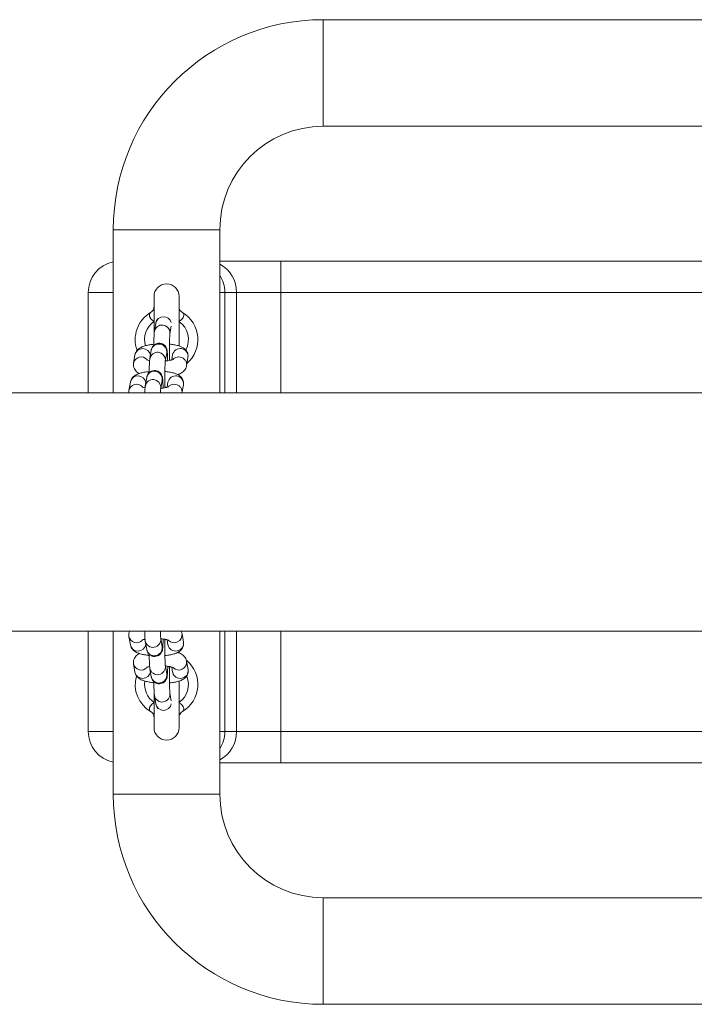
# Model space of a CAD drawing. Units: millimetres. Extents: x 126.9 to 183.3, y 119.1 to 189.1.
# Drawn here: x 147.9 to 149, y 161.2 to 162.8 of the extents above; entities that cross this region are included whole.
import ezdxf

# ---------------------------------------------------------------- set-up
doc = ezdxf.new("R2010")
doc.units = ezdxf.units.MM

msp = doc.modelspace()

# ---------------------------------------------------------------- linework, layer by layer
at = {"color": 7, "linetype": 'Continuous', "lineweight": 15}
for p, q in [((149.12924, 162.784129), (148.429238, 162.784129)), ((148.429238, 162.614129), (149.12924, 162.614129)), ((148.094239, 162.449129), (148.094239, 162.27413)), ((148.264238, 162.27413), (148.264238, 162.449129)), ((148.264238, 162.39913), (148.361351, 162.39913)), ((148.361351, 162.39913), (148.361351, 162.349129)), ((148.361351, 162.39913), (149.897129, 162.39913)), ((148.054239, 162.189129), (148.054239, 162.349129)), ((148.159239, 162.34288), (148.159239, 162.278925)), ((148.199238, 162.263797), (148.199238, 162.34288)), ((148.290875, 162.349129), (148.272202, 162.349129)), ((148.361351, 162.349129), (148.290875, 162.349129)), ((149.897129, 162.349129), (148.361351, 162.349129)), ((148.16216, 162.300475), (148.159923, 162.287169)), ((148.184578, 162.28303), (148.1867, 162.295659)), ((148.094239, 162.27413), (148.094239, 162.189129)), ((148.264238, 162.189129), (148.264238, 162.27413)), ((148.128831, 162.249594), (148.126597, 162.236288)), ((148.154845, 162.25693), (148.152611, 162.243624)), ((148.177266, 162.239483), (148.1795, 162.252789)), ((148.188779, 162.249594), (148.187425, 162.241526)), ((148.2112, 162.232147), (148.213434, 162.245453)), ((148.147533, 162.213383), (148.145296, 162.200077)), ((148.199238, 162.216371), (148.199238, 162.219241)), ((148.121519, 162.206047), (148.119285, 162.192743)), ((148.169951, 162.195938), (148.172185, 162.209242)), ((148.181467, 162.206047), (148.18011, 162.197981)), ((148.203885, 162.188602), (148.206122, 162.201906)), ((148.119285, 162.192743), (148.119263, 162.189129)), ((148.054239, 161.64913), (148.054239, 161.80913)), ((148.094239, 161.80913), (148.094239, 161.724129)), ((148.203942, 161.80486), (148.202495, 161.80913)), ((148.206176, 161.791554), (148.203942, 161.80486)), ((148.264238, 161.724129), (148.264238, 161.80913)), ((148.11934, 161.800719), (148.121576, 161.787413)), ((148.145353, 161.793383), (148.147587, 161.780077)), ((148.172242, 161.784218), (148.170008, 161.797524)), ((148.18017, 161.795469), (148.181522, 161.787413)), ((148.199238, 161.774901), (148.199238, 161.777175)), ((148.213491, 161.748007), (148.211257, 161.761313)), ((148.126654, 161.757172), (148.128888, 161.743866)), ((148.152668, 161.749836), (148.154902, 161.736532)), ((148.179557, 161.740671), (148.177323, 161.753977)), ((148.187484, 161.751922), (148.188836, 161.743868)), ((148.199238, 161.655379), (148.199238, 161.72962)), ((148.094239, 161.724129), (148.094239, 161.54913)), ((148.159239, 161.715799), (148.159239, 161.655379)), ((148.18676, 161.697791), (148.184635, 161.710432)), ((148.264238, 161.54913), (148.264238, 161.724129)), ((148.15998, 161.706291), (148.162217, 161.692985)), ((148.272202, 161.64913), (148.290875, 161.64913)), ((148.290875, 161.64913), (148.361351, 161.64913)), ((148.361351, 161.64913), (148.361351, 161.599129)), ((148.361351, 161.64913), (149.897129, 161.64913)), ((148.361351, 161.599129), (148.264238, 161.599129)), ((149.897129, 161.599129), (148.361351, 161.599129)), ((149.12924, 161.38413), (148.429238, 161.38413)), ((148.429238, 161.214128), (149.12924, 161.214128))]:
    msp.add_line(p, q, dxfattribs=at)
at = {"color": 8, "linetype": 'Continuous', "lineweight": 15}
for p, q in [((148.429238, 162.614129), (148.429238, 162.784129)), ((148.264238, 162.449129), (148.094239, 162.449129)), ((148.094239, 162.349129), (148.054239, 162.349129)), ((148.272202, 162.349129), (148.264238, 162.349129)), ((148.272202, 162.349129), (148.272202, 162.189129)), ((148.290875, 162.189129), (148.290875, 162.349129)), ((148.361351, 162.349129), (148.361351, 162.189129)), ((148.18474, 162.2851), (148.184366, 162.283166)), ((148.179662, 162.254859), (148.1795, 162.252789)), ((148.177428, 162.241552), (148.177051, 162.239621)), ((148.170113, 162.198008), (148.169737, 162.196074)), ((148.172347, 162.211314), (148.172185, 162.209242)), ((148.272202, 161.80913), (148.272202, 161.64913)), ((148.290875, 161.64913), (148.290875, 161.80913)), ((148.361351, 161.80913), (148.361351, 161.64913)), ((148.054239, 161.64913), (148.094239, 161.64913)), ((148.264238, 161.64913), (148.272202, 161.64913)), ((148.264238, 161.54913), (148.094239, 161.54913)), ((148.429238, 161.38413), (148.429238, 161.214128))]:
    msp.add_line(p, q, dxfattribs=at)
at = {"color": 7, "linetype": 'Continuous', "lineweight": 15}
for centre, radius, start, end in [((148.42924, 162.449129), 0.335, 90, 180), ((148.42924, 162.449129), 0.165, 90, 180), ((148.10424, 162.349129), 0.05, 101.536959, 180), ((148.17924, 162.342879), 0.02, 0, 180), ((148.17924, 162.274129), 0.05, 120.572383, 200.082509), ((148.17924, 162.274129), 0.05, 310.769825, 59.427617), ((148.17924, 161.724129), 0.05, 300.572383, 49.380764), ((148.17924, 161.724129), 0.05, 164.460527, 239.427617), ((148.10424, 161.649129), 0.05, 180, 258.463041), ((148.17924, 161.655379), 0.02, 180, 0), ((148.42924, 161.549129), 0.335, 180, 270), ((148.42924, 161.549129), 0.165, 180, 270)]:
    msp.add_arc(centre, radius, start, end, dxfattribs=at)
at = {"color": 8, "linetype": 'Continuous', "lineweight": 15}
for centre, radius, start, end in [((148.240636, 162.34984), 0.050244, 359.189182, 61.981117), ((148.219734, 162.349188), 0.052467, 359.935903, 31.980803), ((148.174467, 162.298044), 0.012546, 13.906684, 168.826481), ((148.17924, 162.274129), 0.035, 124.411509, 196.616331), ((148.172354, 162.284961), 0.012387, 0.640934, 169.94492), ((148.17924, 162.274129), 0.035, 331.748461, 55.588491), ((148.141135, 162.247172), 0.01254, 8.781437, 168.862683), ((148.167139, 162.254524), 0.012527, 1.528461, 168.926945), ((148.201062, 162.247257), 0.012503, 351.70618, 169.223653), ((148.138873, 162.233921), 0.012501, 42.926972, 169.227956), ((148.16504, 162.241411), 0.012389, 0.654195, 169.92153), ((148.133822, 162.203626), 0.012539, 8.785959, 168.868991), ((148.159826, 162.210982), 0.012526, 1.518473, 168.946954), ((148.193749, 162.20371), 0.012503, 351.701775, 169.228057), ((148.131557, 162.190377), 0.012499, 42.910565, 169.232594), ((148.157725, 162.197867), 0.012389, 0.648356, 169.938407), ((148.19151, 161.803144), 0.012551, 223.765209, 7.881094), ((148.131614, 161.803083), 0.0125, 190.892476, 317.071954), ((148.157637, 161.795721), 0.012504, 190.780065, 7.957735), ((148.133879, 161.789833), 0.012539, 191.129833, 351.226275), ((148.15987, 161.782414), 0.012503, 190.774645, 8.295523), ((148.198823, 161.759599), 0.01255, 223.777901, 7.873385), ((148.13893, 161.75954), 0.012501, 190.898981, 317.05367), ((148.141191, 161.746289), 0.01254, 191.143643, 351.212465), ((148.16495, 161.752175), 0.012503, 190.786499, 7.95308), ((148.17924, 161.724129), 0.035, 171.090235, 235.588491), ((148.167185, 161.738868), 0.012503, 190.770651, 8.28874), ((148.17924, 161.724129), 0.035, 304.411509, 22.486401), ((148.172264, 161.70863), 0.012504, 190.780084, 7.957716), ((148.174521, 161.695408), 0.012541, 191.141919, 349.456986), ((148.219746, 161.649068), 0.052455, 328.015422, 0.067872), ((148.240625, 161.648423), 0.050255, 298.026652, 0.805704)]:
    msp.add_arc(centre, radius, start, end, dxfattribs=at)
at = {"color": 7, "linetype": 'Continuous', "lineweight": 15}
for points, knots in [([(148.159206, 162.325638), (148.159213, 162.325485), (148.159243, 162.32488), (148.158659, 162.322383), (148.15688, 162.319384), (148.154764, 162.317927), (148.15376, 162.317236)], [0, 0, 0, 0, 0.09990926, 0.39571235, 0.71337739, 1, 1, 1, 1]), ([(148.20461, 162.317408), (148.204167, 162.317627), (148.202496, 162.318456), (148.200591, 162.320936), (148.199358, 162.323878), (148.199294, 162.32514), (148.199265, 162.325721)], [0, 0, 0, 0, 0.119631854, 0.451467868, 0.74701322, 1, 1, 1, 1]), ([(148.159461, 162.303005), (148.158258, 162.303798), (148.156941, 162.304667), (148.154834, 162.30657), (148.153725, 162.307869), (148.152454, 162.310035), (148.15162, 162.312463), (148.151884, 162.315466), (148.153162, 162.316604), (148.153808, 162.317179)], [0, 0, 0, 0, 0.17315072, 0.18960688, 0.35794181, 0.39487586, 0.55933653, 0.77758908, 1, 1, 1, 1]), ([(148.165428, 162.307501), (148.165207, 162.307284), (148.164369, 162.306461), (148.163465, 162.304795), (148.162712, 162.302944), (148.162351, 162.301541), (148.162225, 162.300837), (148.16216, 162.300475)], [0, 0, 0, 0, 0.09281003, 0.35159638, 0.57683185, 0.78232919, 1, 1, 1, 1]), ([(148.204672, 162.317179), (148.205345, 162.316571), (148.206574, 162.315461), (148.206849, 162.312465), (148.206036, 162.310002), (148.204643, 162.307719), (148.202669, 162.305446), (148.200299, 162.303861), (148.199019, 162.303005)], [0, 0, 0, 0, 0.232778333, 0.425433906, 0.610800056, 0.65720712, 0.814900289, 1, 1, 1, 1]), ([(148.159923, 162.287169), (148.159839, 162.286584), (148.159593, 162.284882), (148.159369, 162.281807), (148.159131, 162.276922), (148.158952, 162.271233), (148.158887, 162.266834), (148.158855, 162.26472)], [0, 0, 0, 0, 0.12065903, 0.35061599, 0.56521509, 0.79107401, 1, 1, 1, 1]), ([(148.183982, 162.24078), (148.183947, 162.242228), (148.183865, 162.245601), (148.183803, 162.251679), (148.183792, 162.258456), (148.183848, 162.265138), (148.183965, 162.27129), (148.184138, 162.276574), (148.184325, 162.28032), (148.184518, 162.282606), (148.184557, 162.282864), (148.184573, 162.282973)], [0, 0, 0, 0, 0.09289451, 0.21634616, 0.34057889, 0.46498553, 0.58904693, 0.71225148, 0.8334226, 0.92988664, 1, 1, 1, 1]), ([(148.158886, 162.266546), (148.157972, 162.266464), (148.154579, 162.266158), (148.149198, 162.265185), (148.142802, 162.263537), (148.137881, 162.261464), (148.13391, 162.258714), (148.131103, 162.25563), (148.129428, 162.252391), (148.128975, 162.250269), (148.128831, 162.249594)], [0, 0, 0, 0, 0.06289795, 0.2334008, 0.41194645, 0.61207709, 0.72788991, 0.83931233, 0.94892531, 1, 1, 1, 1]), ([(148.181069, 162.240346), (148.181039, 162.241634), (148.180962, 162.245026), (148.180778, 162.249572), (148.180488, 162.253978), (148.180239, 162.256447), (148.179683, 162.259062), (148.178702, 162.261578), (148.176981, 162.264112), (148.174343, 162.266427), (148.170751, 162.268049), (148.166543, 162.268459), (148.16261, 162.267487), (148.159545, 162.265607), (148.157458, 162.263433), (148.156132, 162.261263), (148.155403, 162.259396), (148.155039, 162.257994), (148.154911, 162.257292), (148.154845, 162.25693)], [0, 0, 0, 0, 0.06438994, 0.16952955, 0.27694443, 0.39330015, 0.44167344, 0.4842561, 0.53009708, 0.58127115, 0.64063375, 0.70363221, 0.76674968, 0.81834956, 0.86293201, 0.90205347, 0.9360492, 0.96712344, 1, 1, 1, 1]), ([(148.213434, 162.245453), (148.213547, 162.246989), (148.21377, 162.250035), (148.212307, 162.254276), (148.209995, 162.257661), (148.207096, 162.260246), (148.203577, 162.26233), (148.198901, 162.264176), (148.192963, 162.265584), (148.187643, 162.266459), (148.184572, 162.266675), (148.183891, 162.266722)], [0, 0, 0, 0, 0.102006094, 0.20230981, 0.29497688, 0.389343312, 0.495433221, 0.629898108, 0.808252077, 0.957495703, 1, 1, 1, 1]), ([(148.126597, 162.236288), (148.126484, 162.234752), (148.126261, 162.231707), (148.127723, 162.227462), (148.130041, 162.224089), (148.1328, 162.221577), (148.134795, 162.220468), (148.135788, 162.219916)], [0, 0, 0, 0, 0.21128615, 0.41904074, 0.61102427, 0.80642414, 1, 1, 1, 1]), ([(148.152682, 162.240661), (148.152094, 162.240757), (148.150282, 162.241052), (148.148486, 162.241568), (148.147321, 162.24206), (148.147462, 162.241979), (148.147494, 162.24196)], [0, 0, 0, 0, 0.18456213, 0.56889323, 0.89923104, 1, 1, 1, 1]), ([(148.152611, 162.243624), (148.152526, 162.243038), (148.152281, 162.241334), (148.152057, 162.238264), (148.151816, 162.233375), (148.151638, 162.227688), (148.151572, 162.223289), (148.15154, 162.221175)], [0, 0, 0, 0, 0.12069484, 0.35061564, 0.56527027, 0.79107129, 1, 1, 1, 1]), ([(148.17667, 162.197233), (148.176633, 162.198681), (148.176549, 162.202054), (148.176489, 162.208133), (148.176477, 162.214909), (148.176536, 162.221591), (148.176653, 162.227744), (148.176822, 162.233029), (148.177013, 162.236773), (148.177207, 162.239058), (148.177243, 162.239317), (148.177259, 162.239426)], [0, 0, 0, 0, 0.09289425, 0.21638675, 0.34057414, 0.46497965, 0.58907931, 0.71228127, 0.83342571, 0.92989362, 1, 1, 1, 1]), ([(148.190152, 162.242418), (148.190178, 162.242432), (148.190277, 162.242488), (148.189307, 162.242045), (148.187144, 162.241397), (148.183504, 162.240643), (148.180075, 162.240115), (148.177799, 162.239952), (148.177337, 162.239919)], [0, 0, 0, 0, 0.05983246, 0.2308747, 0.43629446, 0.67275392, 0.93362924, 1, 1, 1, 1]), ([(148.183965, 162.241602), (148.184208, 162.241581), (148.185115, 162.2415), (148.185791, 162.241362), (148.186285, 162.241262)], [0, 0, 0, 0, 0.26826622, 1, 1, 1, 1]), ([(148.196928, 162.21828), (148.198968, 162.219051), (148.202206, 162.220274), (148.206115, 162.223031), (148.208929, 162.22611), (148.210602, 162.22935), (148.211056, 162.231472), (148.2112, 162.232147)], [0, 0, 0, 0, 0.336856712, 0.53487001, 0.725325266, 0.912699754, 1, 1, 1, 1]), ([(148.151571, 162.222999), (148.150658, 162.222917), (148.147266, 162.222615), (148.141886, 162.22164), (148.135487, 162.219992), (148.130568, 162.21792), (148.126599, 162.215167), (148.12379, 162.212086), (148.122116, 162.208846), (148.121663, 162.206723), (148.121519, 162.206047)], [0, 0, 0, 0, 0.06284402, 0.233349, 0.41193316, 0.61203577, 0.72787299, 0.83926505, 0.9488794, 1, 1, 1, 1]), ([(148.173754, 162.196801), (148.173726, 162.198088), (148.173651, 162.201479), (148.173462, 162.206027), (148.173172, 162.210434), (148.172928, 162.212898), (148.172369, 162.215517), (148.171387, 162.21803), (148.169669, 162.220566), (148.167028, 162.222877), (148.163439, 162.224506), (148.159231, 162.224911), (148.155297, 162.22394), (148.152234, 162.222059), (148.150142, 162.219889), (148.148816, 162.217718), (148.148089, 162.215849), (148.147723, 162.21445), (148.147597, 162.213746), (148.147533, 162.213383)], [0, 0, 0, 0, 0.0643597, 0.16952864, 0.27694563, 0.39328481, 0.44168518, 0.48424122, 0.530064, 0.5812653, 0.64061152, 0.70360783, 0.76672655, 0.81832744, 0.86290993, 0.90203216, 0.9360559, 0.96710819, 1, 1, 1, 1]), ([(148.206122, 162.201906), (148.206233, 162.203443), (148.206454, 162.206489), (148.204996, 162.210731), (148.202679, 162.214112), (148.199785, 162.216703), (148.196265, 162.218785), (148.191588, 162.220627), (148.185651, 162.222043), (148.180328, 162.222909), (148.177257, 162.223129), (148.176577, 162.223178)], [0, 0, 0, 0, 0.10204387, 0.2022903, 0.29497561, 0.38933566, 0.49542081, 0.62986672, 0.80822177, 0.95749412, 1, 1, 1, 1]), ([(148.145368, 162.197116), (148.14478, 162.197211), (148.142967, 162.197504), (148.141173, 162.198019), (148.140004, 162.198518), (148.140148, 162.198433), (148.140182, 162.198413)], [0, 0, 0, 0, 0.18453187, 0.56885026, 0.89919554, 1, 1, 1, 1]), ([(148.145296, 162.200077), (148.145212, 162.199494), (148.144966, 162.197799), (148.144748, 162.194646), (148.144563, 162.191486), (148.144505, 162.189434), (148.1445, 162.18927)], [0, 0, 0, 0, 0.2066645, 0.60053426, 0.96810326, 1, 1, 1, 1]), ([(148.18284, 162.198871), (148.182865, 162.198886), (148.18296, 162.198945), (148.181997, 162.1985), (148.179828, 162.197852), (148.17619, 162.197099), (148.172763, 162.196568), (148.170487, 162.196405), (148.170025, 162.196372)], [0, 0, 0, 0, 0.05983492, 0.23085959, 0.43634473, 0.6728171, 0.93362562, 1, 1, 1, 1]), ([(148.176651, 162.198058), (148.176895, 162.198036), (148.177803, 162.197956), (148.178479, 162.197816), (148.178973, 162.197714)], [0, 0, 0, 0, 0.26876145, 1, 1, 1, 1]), ([(151.81674, 162.189129), (151.774123, 162.189129), (151.690691, 162.189129), (151.568258, 162.189129), (151.451252, 162.189129), (151.339688, 162.189129), (151.233573, 162.189129), (151.132918, 162.189129), (151.034837, 162.189129), (150.93972, 162.189129), (150.847955, 162.189129), (150.762818, 162.189129), (150.684312, 162.189129), (150.615909, 162.189129), (150.556634, 162.189129), (150.504324, 162.189129), (150.453221, 162.189129), (150.402015, 162.189129), (150.350582, 162.189129), (150.233988, 162.189129), (150.049451, 162.189129), (149.796647, 162.189129), (149.540608, 162.189129), (149.284348, 162.189129), (149.059566, 162.189129), (148.866114, 162.189129), (148.703834, 162.189129), (148.541815, 162.189129), (148.381301, 162.189129), (148.224222, 162.189129), (148.072469, 162.189129), (147.926721, 162.189129), (147.81669, 162.189129), (147.739205, 162.189129), (147.690625, 162.189129), (147.637715, 162.189129), (147.579957, 162.189129), (147.517364, 162.189129), (147.445477, 162.189129), (147.363698, 162.189129), (147.271437, 162.189129), (147.172566, 162.189129), (147.071232, 162.189129), (146.967908, 162.189129), (146.86306, 162.189129), (146.75307, 162.189129), (146.637978, 162.189129), (146.51782, 162.189129), (146.392662, 162.189129), (146.290735, 162.189129), (146.230646, 162.189129), (146.213827, 162.189129)], [0, 0, 0, 0, 0.02247478, 0.04399911, 0.06457038, 0.08418782, 0.10284922, 0.12055388, 0.13730012, 0.15461291, 0.17076406, 0.18575228, 0.19957619, 0.21223561, 0.22189507, 0.23090269, 0.2398868, 0.24891302, 0.2579806, 0.26709006, 0.31059421, 0.35566604, 0.40108199, 0.44649948, 0.49191437, 0.52081574, 0.54971793, 0.57861971, 0.60750835, 0.63573659, 0.66293209, 0.68909339, 0.71422131, 0.72227942, 0.7309328, 0.74046708, 0.75088231, 0.76217794, 0.77435318, 0.78983183, 0.8065314, 0.82445037, 0.84358813, 0.86170424, 0.88078952, 0.90084298, 0.92186283, 0.94384767, 0.96679652, 0.99070645, 1, 1, 1, 1]), ([(148.169512, 162.189129), (148.169514, 162.189187), (148.169562, 162.190965), (148.169703, 162.193166), (148.169891, 162.195523), (148.169928, 162.195775), (148.169944, 162.195881)], [0, 0, 0, 0, 0.01405516, 0.42923888, 0.75978288, 1, 1, 1, 1]), ([(146.213827, 161.80913), (146.226309, 161.80913), (146.277743, 161.80913), (146.366645, 161.80913), (146.478779, 161.80913), (146.585918, 161.80913), (146.688003, 161.80913), (146.785004, 161.80913), (146.879677, 161.80913), (146.971637, 161.80913), (147.060495, 161.80913), (147.143056, 161.80913), (147.219289, 161.80913), (147.285795, 161.80913), (147.343485, 161.80913), (147.394442, 161.80913), (147.444264, 161.80913), (147.49423, 161.80913), (147.544458, 161.80913), (147.65842, 161.80913), (147.839235, 161.80913), (148.087968, 161.80913), (148.340946, 161.80913), (148.595211, 161.80913), (148.819188, 161.80913), (149.012615, 161.80913), (149.175309, 161.80913), (149.33818, 161.80913), (149.499972, 161.80913), (149.658722, 161.80913), (149.812485, 161.80913), (149.960531, 161.80913), (150.072565, 161.80913), (150.151582, 161.80913), (150.201162, 161.80913), (150.255205, 161.80913), (150.314257, 161.80913), (150.378316, 161.80913), (150.451967, 161.80913), (150.535863, 161.80913), (150.630655, 161.80913), (150.732403, 161.80913), (150.836866, 161.80913), (150.943568, 161.80913), (151.052032, 161.80913), (151.166026, 161.80913), (151.285539, 161.80913), (151.410563, 161.80913), (151.541084, 161.80913), (151.677087, 161.80913), (151.769582, 161.80913), (151.81674, 161.80913)], [0, 0, 0, 0, 0.00689773, 0.02842185, 0.04899346, 0.06861076, 0.08727201, 0.10497666, 0.12172301, 0.13903583, 0.15518709, 0.17017516, 0.18399919, 0.19665878, 0.20631809, 0.21532564, 0.22431005, 0.23333604, 0.24240358, 0.25151309, 0.29501705, 0.34008932, 0.38550558, 0.43092277, 0.47633783, 0.50523926, 0.53414142, 0.56304314, 0.59193186, 0.62016055, 0.64735561, 0.67351745, 0.69864516, 0.70670356, 0.71535672, 0.72489114, 0.73530623, 0.74660185, 0.75877701, 0.77425595, 0.79095539, 0.80887456, 0.82801236, 0.84612826, 0.86521357, 0.88526694, 0.90628718, 0.92827205, 0.95122077, 0.97513073, 1, 1, 1, 1]), ([(148.120651, 161.80913), (148.120358, 161.808592), (148.119374, 161.806781), (148.119001, 161.80375), (148.119253, 161.801492), (148.11934, 161.800719)], [0, 0, 0, 0, 0.21786876, 0.73229649, 1, 1, 1, 1]), ([(148.144414, 161.80913), (148.144441, 161.807946), (148.144517, 161.804682), (148.144717, 161.800279), (148.144953, 161.796356), (148.145227, 161.794325), (148.145353, 161.793383)], [0, 0, 0, 0, 0.16373056, 0.45123585, 0.74560865, 1, 1, 1, 1]), ([(148.170004, 161.797569), (148.169994, 161.797634), (148.16997, 161.797788), (148.169819, 161.799379), (148.169651, 161.802224), (148.169503, 161.805622), (148.16944, 161.808275), (148.169419, 161.80913)], [0, 0, 0, 0, 0.137885514, 0.330146658, 0.580925966, 0.864944199, 1, 1, 1, 1]), ([(148.140223, 161.795035), (148.140198, 161.795021), (148.140105, 161.794969), (148.141133, 161.795401), (148.142775, 161.795884), (148.144435, 161.796177), (148.145003, 161.796277)], [0, 0, 0, 0, 0.11567252, 0.42906927, 0.80472441, 1, 1, 1, 1]), ([(148.147587, 161.780077), (148.147695, 161.779471), (148.147892, 161.778363), (148.148809, 161.775798), (148.150435, 161.773233), (148.152923, 161.770877), (148.156394, 161.769117), (148.160593, 161.768515), (148.164632, 161.769331), (148.167835, 161.771148), (148.170029, 161.773303), (148.171441, 161.775491), (148.172229, 161.777411), (148.172654, 161.77897), (148.172939, 161.780509), (148.173192, 161.782615), (148.173436, 161.78594), (148.173663, 161.790743), (148.173766, 161.794685), (148.173818, 161.796663)], [0, 0, 0, 0, 0.05381644, 0.09845087, 0.14268478, 0.19290332, 0.25126217, 0.31396706, 0.37886347, 0.43150321, 0.476768, 0.51644559, 0.55119609, 0.58203955, 0.622139, 0.68979196, 0.79598548, 0.89759374, 1, 1, 1, 1]), ([(148.170077, 161.797109), (148.171833, 161.796923), (148.175395, 161.796546), (148.179465, 161.795711), (148.181976, 161.795002), (148.183067, 161.794487), (148.182916, 161.794579), (148.182883, 161.794599)], [0, 0, 0, 0, 0.26537664, 0.53822074, 0.75810993, 0.94701805, 1, 1, 1, 1]), ([(148.177316, 161.754022), (148.177306, 161.754087), (148.177282, 161.754244), (148.177131, 161.755839), (148.176966, 161.758656), (148.176788, 161.763012), (148.176644, 161.768564), (148.17656, 161.77493), (148.176531, 161.781706), (148.176574, 161.788398), (148.17664, 161.793372), (148.176711, 161.795694), (148.176727, 161.796201)], [0, 0, 0, 0, 0.055628372, 0.133187401, 0.234351527, 0.348925787, 0.469596333, 0.59267359, 0.716754244, 0.841115468, 0.965331332, 1, 1, 1, 1]), ([(148.176634, 161.770289), (148.17757, 161.770362), (148.180977, 161.770625), (148.186345, 161.771543), (148.192457, 161.773081), (148.197206, 161.775067), (148.201034, 161.777669), (148.203893, 161.780748), (148.205889, 161.784704), (148.206536, 161.788511), (148.206268, 161.790778), (148.206176, 161.791554)], [0, 0, 0, 0, 0.05880563, 0.21412679, 0.37777, 0.5420732, 0.64688905, 0.74779518, 0.84749196, 0.94781066, 1, 1, 1, 1]), ([(148.179116, 161.795736), (148.178928, 161.795699), (148.178254, 161.795566), (148.177353, 161.795481), (148.176703, 161.795419)], [0, 0, 0, 0, 0.2791187, 1, 1, 1, 1]), ([(148.121576, 161.787413), (148.121985, 161.785896), (148.122752, 161.783052), (148.125241, 161.779701), (148.128139, 161.777151), (148.131763, 161.775044), (148.136368, 161.773235), (148.142397, 161.771726), (148.147679, 161.770787), (148.150983, 161.770506), (148.151629, 161.770452)], [0, 0, 0, 0, 0.11582524, 0.21727869, 0.32250746, 0.44284681, 0.59825623, 0.77395021, 0.95582847, 1, 1, 1, 1]), ([(148.135931, 161.773532), (148.13563, 161.773407), (148.134155, 161.772795), (148.131815, 161.771019), (148.128935, 161.767987), (148.126946, 161.764019), (148.126294, 161.760215), (148.126562, 161.757948), (148.126654, 161.757172)], [0, 0, 0, 0, 0.05539008, 0.27162071, 0.47971752, 0.68538615, 0.89234512, 1, 1, 1, 1]), ([(148.211257, 161.761313), (148.210848, 161.762829), (148.210081, 161.765674), (148.20759, 161.769025), (148.204686, 161.77157), (148.201201, 161.773641), (148.198418, 161.774646), (148.1969, 161.775194)], [0, 0, 0, 0, 0.1972577, 0.37008824, 0.54929247, 0.75418201, 1, 1, 1, 1]), ([(148.151602, 161.772328), (148.15162, 161.770917), (148.151667, 161.767243), (148.151809, 161.761949), (148.152026, 161.756705), (148.152265, 161.752815), (148.15254, 161.750779), (148.152668, 161.749836)], [0, 0, 0, 0, 0.13676458, 0.35617755, 0.5775176, 0.80414699, 1, 1, 1, 1]), ([(148.128888, 161.743866), (148.129297, 161.742349), (148.130063, 161.739504), (148.132557, 161.736157), (148.135454, 161.733607), (148.139075, 161.731498), (148.143684, 161.729691), (148.149711, 161.728179), (148.154992, 161.727237), (148.158297, 161.726961), (148.158943, 161.726907)], [0, 0, 0, 0, 0.11582504, 0.21726749, 0.32249608, 0.44280236, 0.59824278, 0.7739509, 0.95578279, 1, 1, 1, 1]), ([(148.147535, 161.75149), (148.14751, 161.751476), (148.147417, 161.751424), (148.148445, 161.751856), (148.150087, 161.752339), (148.151749, 161.752632), (148.152318, 161.752732)], [0, 0, 0, 0, 0.11565618, 0.42900868, 0.80461077, 1, 1, 1, 1]), ([(148.154902, 161.736532), (148.15501, 161.735926), (148.155207, 161.734819), (148.156121, 161.732253), (148.157748, 161.729688), (148.160235, 161.727331), (148.163707, 161.725574), (148.167907, 161.724966), (148.171945, 161.725786), (148.175147, 161.727604), (148.177344, 161.729757), (148.178755, 161.731946), (148.179545, 161.733866), (148.179965, 161.735425), (148.180252, 161.736964), (148.180504, 161.73907), (148.180752, 161.742392), (148.180978, 161.747196), (148.181081, 161.751138), (148.181133, 161.753116)], [0, 0, 0, 0, 0.05381631, 0.09844022, 0.14267402, 0.19289244, 0.25128243, 0.3139574, 0.37889505, 0.43150418, 0.47679365, 0.51647115, 0.55122156, 0.58205825, 0.6221576, 0.6898104, 0.79598597, 0.89759398, 1, 1, 1, 1]), ([(148.177392, 161.753564), (148.179147, 161.753378), (148.182708, 161.753001), (148.186776, 161.752166), (148.189294, 161.751458), (148.190376, 161.750942), (148.19023, 161.751034), (148.190198, 161.751054)], [0, 0, 0, 0, 0.26530332, 0.53816608, 0.75812664, 0.94702048, 1, 1, 1, 1]), ([(148.184631, 161.710477), (148.184621, 161.710542), (148.184597, 161.710696), (148.184446, 161.712292), (148.184277, 161.715109), (148.1841, 161.719465), (148.18396, 161.725017), (148.183871, 161.731385), (148.183845, 161.738161), (148.183885, 161.744853), (148.183957, 161.749825), (148.184025, 161.752147), (148.184039, 161.752654)], [0, 0, 0, 0, 0.05562377, 0.13318297, 0.23434872, 0.34892323, 0.469596, 0.59271389, 0.71679481, 0.84115631, 0.96533228, 1, 1, 1, 1]), ([(148.183946, 161.726745), (148.184882, 161.726817), (148.18829, 161.72708), (148.193659, 161.727997), (148.199772, 161.729537), (148.204522, 161.731518), (148.208348, 161.734125), (148.211207, 161.737201), (148.2132, 161.741159), (148.213851, 161.744966), (148.213583, 161.747232), (148.213491, 161.748007)], [0, 0, 0, 0, 0.05880597, 0.21416898, 0.37781313, 0.54210346, 0.64694055, 0.74779266, 0.84752695, 0.94785279, 1, 1, 1, 1]), ([(148.186428, 161.752189), (148.186241, 161.752152), (148.185569, 161.752019), (148.184668, 161.751933), (148.184018, 161.751872)], [0, 0, 0, 0, 0.27870956, 1, 1, 1, 1]), ([(148.158917, 161.728781), (148.158934, 161.727371), (148.158978, 161.723697), (148.159121, 161.718404), (148.159341, 161.713161), (148.15958, 161.70927), (148.159854, 161.707234), (148.15998, 161.706291)], [0, 0, 0, 0, 0.13670293, 0.35613207, 0.57749068, 0.80413678, 1, 1, 1, 1]), ([(148.153808, 161.68108), (148.153135, 161.681688), (148.151906, 161.682798), (148.151631, 161.685794), (148.152444, 161.688255), (148.153837, 161.690538), (148.15581, 161.692814), (148.158181, 161.694399), (148.159461, 161.695254)], [0, 0, 0, 0, 0.23277836, 0.42543396, 0.61073393, 0.65714099, 0.81490027, 1, 1, 1, 1]), ([(148.199019, 161.695254), (148.20022, 161.694458), (148.201534, 161.693586), (148.20365, 161.691694), (148.204755, 161.69039), (148.206027, 161.688225), (148.206859, 161.685794), (148.206596, 161.682791), (148.205317, 161.681654), (148.204672, 161.68108)], [0, 0, 0, 0, 0.17320235, 0.18959624, 0.35792683, 0.39485991, 0.55938274, 0.77762964, 1, 1, 1, 1]), ([(148.15387, 161.680852), (148.154313, 161.680632), (148.155984, 161.679804), (148.157886, 161.67732), (148.159119, 161.674379), (148.159183, 161.673117), (148.159213, 161.672535)], [0, 0, 0, 0, 0.11963073, 0.45147301, 0.74701559, 1, 1, 1, 1]), ([(148.162217, 161.692985), (148.162321, 161.692377), (148.162512, 161.691265), (148.163457, 161.688725), (148.164659, 161.686627), (148.165745, 161.685671), (148.166093, 161.685365)], [0, 0, 0, 0, 0.32904354, 0.6019689, 0.87244519, 1, 1, 1, 1]), ([(148.199274, 161.672619), (148.199267, 161.672773), (148.199237, 161.673381), (148.199821, 161.675875), (148.2016, 161.678876), (148.203716, 161.680332), (148.20472, 161.681023)], [0, 0, 0, 0, 0.099951017, 0.395740391, 0.713390692, 1, 1, 1, 1])]:
    msp.add_open_spline(points, degree=3, knots=knots, dxfattribs=at)
at = {"color": 8, "linetype": 'Continuous', "lineweight": 15}
for points, knots in [([(148.189535, 162.242179), (148.189669, 162.242388), (148.190663, 162.243932), (148.19394, 162.245647), (148.198719, 162.246682), (148.203657, 162.245709), (148.207859, 162.243016), (148.210594, 162.238991), (148.211691, 162.23507), (148.211134, 162.232853), (148.210964, 162.232175)], [0, 0, 0, 0, 0.02370729, 0.17528281, 0.32685373, 0.47849089, 0.63006567, 0.78171299, 0.93332927, 1, 1, 1, 1]), ([(148.18222, 162.198632), (148.182355, 162.198841), (148.183349, 162.200386), (148.186625, 162.202104), (148.191406, 162.203132), (148.196344, 162.202165), (148.200543, 162.199468), (148.20328, 162.195446), (148.204376, 162.191525), (148.203819, 162.189306), (148.203649, 162.188628)], [0, 0, 0, 0, 0.02370582, 0.17531183, 0.32693175, 0.47847268, 0.63007797, 0.78165607, 0.93326291, 1, 1, 1, 1]), ([(148.181755, 161.787458), (148.181871, 161.78657), (148.182192, 161.784104), (148.184751, 161.780692), (148.188812, 161.777986), (148.193725, 161.777037), (148.198626, 161.777988), (148.202838, 161.780686), (148.205569, 161.784709), (148.206666, 161.788624), (148.206113, 161.790836), (148.205945, 161.791509)], [0, 0, 0, 0, 0.07043647, 0.19545742, 0.32043957, 0.44547639, 0.57044809, 0.69542834, 0.82046841, 0.94542472, 1, 1, 1, 1]), ([(148.189067, 161.743911), (148.189184, 161.743022), (148.189507, 161.740558), (148.192066, 161.737148), (148.196125, 161.734437), (148.201039, 161.733495), (148.205941, 161.734438), (148.210151, 161.737142), (148.212885, 161.741162), (148.213981, 161.745078), (148.213428, 161.747291), (148.21326, 161.747964)], [0, 0, 0, 0, 0.07044695, 0.1954171, 0.32043068, 0.44539468, 0.57041331, 0.695425, 0.82041427, 0.94542725, 1, 1, 1, 1])]:
    msp.add_open_spline(points, degree=3, knots=knots, dxfattribs=at)

doc.saveas('drawing.dxf')
